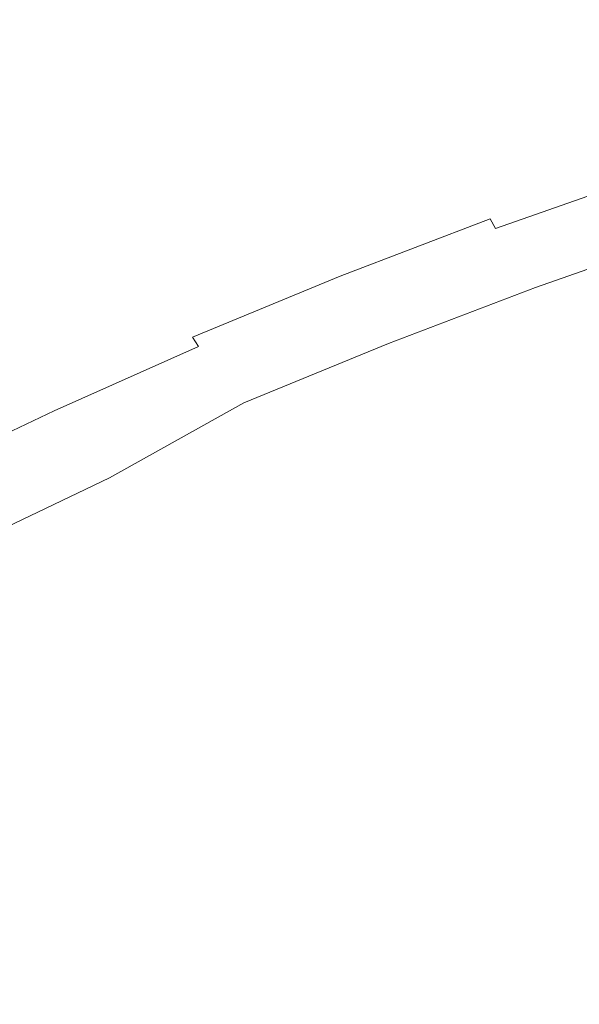
# Model space of a CAD drawing. Extents: x -252 to 252, y -445 to 0.
# Drawn here: x -108 to -86, y -138 to -99 of the extents above; entities that cross this region are included whole.
import ezdxf

# ---------------------------------------------------------------- set-up
doc = ezdxf.new("R2010")
doc.units = 0
doc.header["$LTSCALE"] = 500
doc.header["$MEASUREMENT"] = 0
doc.layers.add('CERAMIKA', color=232, linetype='Continuous')

msp = doc.modelspace()

# ---------------------------------------------------------------- linework, layer by layer
at = {"layer": 'CERAMIKA', "lineweight": 0}
for points, invisible_edges in [([(-104.492, -99.709, 12.228), (-98.502, -97.164, 12.228), (-99.549, -93.297, 12.239), (-105.605, -95.894, 12.239)], 15), ([(-105.549, -97.744, 9.695), (-111.491, -100.474, 9.695), (-112.237, -97.442, 9.905), (-106.257, -94.669, 9.905)], 15), ([(-91.478, -98.399, 12.201), (-92.406, -94.772, 12.228), (-98.502, -97.164, 12.228), (-97.511, -100.743, 12.201)], 15), ([(-105.549, -97.744, 9.695), (-99.498, -95.166, 9.695), (-98.917, -97.985, 9.48), (-104.935, -100.527, 9.48)], 15), ([(-111.547, -98.645, 12.239), (-110.376, -102.401, 12.228), (-104.492, -99.709, 12.228), (-105.605, -95.894, 12.239)], 15), ([(-98.917, -97.985, 9.48), (-92.795, -95.595, 9.48), (-92.353, -97.944, 9.29), (-98.446, -100.306, 9.29)], 15), ([(-85.875, -97.405, 9.156), (-92.044, -99.596, 9.156), (-92.353, -97.944, 9.29), (-86.165, -95.736, 9.29)], 15), ([(-85.349, -96.205, 12.201), (-91.478, -98.399, 12.201), (-90.676, -101.41, 12.148), (-84.6, -99.252, 12.148)], 15), ([(-97.511, -100.743, 12.201), (-98.502, -97.164, 12.228), (-104.492, -99.709, 12.228), (-103.445, -103.237, 12.201)], 15), ([(-85.67, -98.542, 9.06), (-91.824, -100.717, 9.06), (-92.044, -99.596, 9.156), (-85.875, -97.405, 9.156)], 15), ([(-105.549, -97.744, 9.695), (-104.935, -100.527, 9.48), (-111.491, -100.474, 9.695), (-105.549, -97.744, 9.695)], 15), ([(-104.935, -100.527, 9.48), (-98.917, -97.985, 9.48), (-98.446, -100.306, 9.29), (-104.437, -102.818, 9.29)], 15), ([(-98.446, -100.306, 9.29), (-92.353, -97.944, 9.29), (-92.044, -99.596, 9.156), (-98.446, -100.306, 9.29)], 15), ([(-90.676, -101.41, 12.148), (-91.478, -98.399, 12.201), (-97.511, -100.743, 12.201), (-96.659, -103.714, 12.148)], 15), ([(-85.67, -98.542, 9.06), (-85.508, -99.317, 8.987), (-91.824, -100.717, 9.06), (-85.67, -98.542, 9.06)], 15), ([(-85.349, -99.909, 8.911), (-91.65, -101.485, 8.987), (-91.824, -100.717, 9.06), (-85.508, -99.317, 8.987)], 15), ([(-90.676, -101.41, 12.148), (-90.074, -103.485, 12.056), (-84.039, -101.352, 12.056), (-84.6, -99.252, 12.148)], 15), ([(-104.492, -99.709, 12.228), (-110.376, -102.401, 12.228), (-109.269, -105.877, 12.201), (-103.445, -103.237, 12.201)], 15), ([(-98.446, -100.306, 9.29), (-92.044, -99.596, 9.156), (-91.824, -100.717, 9.06), (-98.118, -101.937, 9.156)], 15), ([(-85.349, -99.909, 8.911), (-91.48, -102.073, 8.911), (-91.65, -101.485, 8.987), (-85.349, -99.909, 8.911)], 15), ([(-85.159, -100.494, 8.822), (-91.276, -102.65, 8.822), (-91.48, -102.073, 8.911), (-85.349, -99.909, 8.911)], 15), ([(-104.437, -102.818, 9.29), (-110.844, -103.217, 9.48), (-111.491, -100.474, 9.695), (-104.935, -100.527, 9.48)], 15), ([(-104.437, -102.818, 9.29), (-98.446, -100.306, 9.29), (-98.118, -101.937, 9.156), (-104.437, -102.818, 9.29)], 15), ([(-84.941, -101.066, 8.709), (-91.043, -103.214, 8.709), (-91.276, -102.65, 8.822), (-85.159, -100.494, 8.822)], 15), ([(-96.659, -103.714, 12.148), (-97.511, -100.743, 12.201), (-103.445, -103.237, 12.201), (-102.54, -106.166, 12.148)], 15), ([(-97.883, -103.044, 9.06), (-98.118, -101.937, 9.156), (-91.824, -100.717, 9.06), (-97.883, -103.044, 9.06)], 15), ([(-97.883, -103.044, 9.06), (-91.824, -100.717, 9.06), (-91.65, -101.485, 8.987), (-97.698, -103.804, 8.987)], 15), ([(-90.793, -103.766, 8.56), (-91.043, -103.214, 8.709), (-84.941, -101.066, 8.709), (-84.711, -101.628, 8.56)], 15), ([(-97.698, -103.804, 8.987), (-91.65, -101.485, 8.987), (-91.48, -102.073, 8.911), (-97.518, -104.384, 8.911)], 15), ([(-96.017, -105.764, 12.056), (-90.074, -103.485, 12.056), (-90.676, -101.41, 12.148), (-96.659, -103.714, 12.148)], 15), ([(-90.537, -104.306, 8.365), (-90.793, -103.766, 8.56), (-84.711, -101.628, 8.56), (-84.471, -102.173, 8.365)], 15), ([(-90.074, -103.485, 12.056), (-89.624, -104.856, 11.925), (-83.619, -102.743, 11.925), (-84.039, -101.352, 12.056)], 15), ([(-104.437, -102.818, 9.29), (-98.118, -101.937, 9.156), (-97.883, -103.044, 9.06), (-104.088, -104.426, 9.156)], 15), ([(-91.48, -102.073, 8.911), (-91.276, -102.65, 8.822), (-97.299, -104.951, 8.822), (-97.518, -104.384, 8.911)], 15), ([(-90.537, -104.306, 8.365), (-84.471, -102.173, 8.365), (-90.287, -104.828, 8.12), (-90.537, -104.306, 8.365)], 15), ([(-90.287, -104.828, 8.12), (-84.471, -102.173, 8.365), (-84.239, -102.702, 8.12), (-90.039, -105.332, 7.826)], 15), ([(-104.437, -102.818, 9.29), (-110.318, -105.478, 9.29), (-110.844, -103.217, 9.48), (-104.437, -102.818, 9.29)], 15), ([(-104.088, -104.426, 9.156), (-109.951, -107.064, 9.156), (-110.318, -105.478, 9.29), (-104.437, -102.818, 9.29)], 15), ([(-91.276, -102.65, 8.822), (-91.043, -103.214, 8.709), (-97.048, -105.511, 8.709), (-97.299, -104.951, 8.822)], 15), ([(-84.239, -102.702, 8.12), (-84.008, -103.212, 7.826), (-90.039, -105.332, 7.826), (-84.239, -102.702, 8.12)], 15), ([(-83.619, -102.743, 11.925), (-89.624, -104.856, 11.925), (-89.273, -105.754, 11.74), (-83.293, -103.651, 11.74)], 15), ([(-103.445, -103.237, 12.201), (-109.269, -105.877, 12.201), (-108.315, -108.763, 12.148), (-102.54, -106.166, 12.148)], 15), ([(-103.84, -105.521, 9.06), (-104.088, -104.426, 9.156), (-97.883, -103.044, 9.06), (-103.84, -105.521, 9.06)], 15), ([(-103.84, -105.521, 9.06), (-97.883, -103.044, 9.06), (-97.698, -103.804, 8.987), (-103.643, -106.271, 8.987)], 15), ([(-96.783, -106.055, 8.56), (-97.048, -105.511, 8.709), (-91.043, -103.214, 8.709), (-96.783, -106.055, 8.56)], 15), ([(-90.793, -103.766, 8.56), (-96.51, -106.587, 8.365), (-96.783, -106.055, 8.56), (-91.043, -103.214, 8.709)], 15), ([(-89.801, -105.809, 7.485), (-90.039, -105.332, 7.826), (-84.008, -103.212, 7.826), (-83.786, -103.696, 7.485)], 15), ([(-95.536, -107.117, 11.925), (-89.624, -104.856, 11.925), (-90.074, -103.485, 12.056), (-96.017, -105.764, 12.056)], 15), ([(-103.643, -106.271, 8.987), (-97.698, -103.804, 8.987), (-97.518, -104.384, 8.911), (-103.453, -106.841, 8.911)], 15), ([(-101.86, -108.186, 12.056), (-96.017, -105.764, 12.056), (-96.659, -103.714, 12.148), (-102.54, -106.166, 12.148)], 15), ([(-90.537, -104.306, 8.365), (-96.51, -106.587, 8.365), (-90.793, -103.766, 8.56), (-90.537, -104.306, 8.365)], 15), ([(-89.571, -106.261, 7.101), (-89.801, -105.809, 7.485), (-83.786, -103.696, 7.485), (-83.574, -104.15, 7.101)], 15), ([(-83.293, -103.651, 11.74), (-89.273, -105.754, 11.74), (-88.975, -106.409, 11.498), (-83.015, -104.314, 11.498)], 15), ([(-97.518, -104.384, 8.911), (-97.299, -104.951, 8.822), (-103.22, -107.403, 8.822), (-103.453, -106.841, 8.911)], 15), ([(-90.537, -104.306, 8.365), (-90.287, -104.828, 8.12), (-96.239, -107.102, 8.12), (-96.51, -106.587, 8.365)], 15), ([(-89.571, -106.261, 7.101), (-83.574, -104.15, 7.101), (-89.356, -106.68, 6.678), (-89.571, -106.261, 7.101)], 15), ([(-89.356, -106.68, 6.678), (-83.574, -104.15, 7.101), (-83.371, -104.577, 6.678), (-89.152, -107.064, 6.218)], 7), ([(-88.975, -106.409, 11.498), (-88.679, -107.051, 11.192), (-82.739, -104.966, 11.189), (-83.015, -104.314, 11.498)], 15), ([(-103.84, -105.521, 9.06), (-109.688, -108.143, 9.06), (-109.951, -107.064, 9.156), (-104.088, -104.426, 9.156)], 15), ([(-83.371, -104.577, 6.678), (-83.184, -104.966, 6.218), (-89.152, -107.064, 6.218), (-83.371, -104.577, 6.678)], 15), ([(-97.299, -104.951, 8.822), (-97.048, -105.511, 8.709), (-102.955, -107.952, 8.709), (-103.22, -107.403, 8.822)], 15), ([(-90.287, -104.828, 8.12), (-90.039, -105.332, 7.826), (-95.976, -107.599, 7.826), (-96.239, -107.102, 8.12)], 15), ([(-89.273, -105.754, 11.74), (-89.624, -104.856, 11.925), (-95.536, -107.117, 11.925), (-95.162, -108.003, 11.74)], 15), ([(-88.964, -107.41, 5.722), (-89.152, -107.064, 6.218), (-83.184, -104.966, 6.218), (-83.007, -105.317, 5.725)], 13), ([(-88.679, -107.051, 11.192), (-88.388, -107.679, 10.82), (-82.469, -105.598, 10.818), (-82.739, -104.966, 11.189)], 15), ([(-103.84, -105.521, 9.06), (-103.643, -106.271, 8.987), (-109.688, -108.143, 9.06), (-103.84, -105.521, 9.06)], 15), ([(-102.672, -108.489, 8.56), (-102.955, -107.952, 8.709), (-97.048, -105.511, 8.709), (-102.672, -108.489, 8.56)], 15), ([(-96.783, -106.055, 8.56), (-102.381, -109.014, 8.365), (-102.672, -108.489, 8.56), (-97.048, -105.511, 8.709)], 15), ([(-95.721, -108.07, 7.485), (-95.976, -107.599, 7.826), (-90.039, -105.332, 7.826), (-95.721, -108.07, 7.485)], 15), ([(-89.801, -105.809, 7.485), (-95.475, -108.514, 7.101), (-95.721, -108.07, 7.485), (-90.039, -105.332, 7.826)], 15), ([(-88.795, -107.716, 5.202), (-88.964, -107.41, 5.722), (-83.007, -105.317, 5.725), (-82.85, -105.624, 5.202)], 15), ([(-101.347, -109.521, 11.925), (-95.536, -107.117, 11.925), (-96.017, -105.764, 12.056), (-101.86, -108.186, 12.056)], 15), ([(-89.571, -106.261, 7.101), (-95.475, -108.514, 7.101), (-89.801, -105.809, 7.485), (-89.571, -106.261, 7.101)], 15), ([(-88.975, -106.409, 11.498), (-89.273, -105.754, 11.74), (-95.162, -108.003, 11.74), (-94.843, -108.65, 11.5)], 15), ([(-82.709, -105.887, 4.655), (-88.643, -107.975, 4.655), (-88.795, -107.716, 5.202), (-82.85, -105.624, 5.202)], 15), ([(-82.476, -106.188, 3.47), (-88.393, -108.271, 3.47), (-88.643, -107.975, 4.655), (-82.709, -105.887, 4.655)], 15), ([(-82.469, -105.598, 10.818), (-88.388, -107.679, 10.82), (-88.105, -108.276, 10.39), (-82.206, -106.206, 10.39)], 15), ([(-103.453, -106.841, 8.911), (-109.481, -108.881, 8.987), (-109.688, -108.143, 9.06), (-103.643, -106.271, 8.987)], 15), ([(-108.315, -108.763, 12.148), (-107.595, -110.753, 12.056), (-101.86, -108.186, 12.056), (-102.54, -106.166, 12.148)], 15), ([(-96.51, -106.587, 8.365), (-102.381, -109.014, 8.365), (-96.783, -106.055, 8.56), (-96.51, -106.587, 8.365)], 15), ([(-89.571, -106.261, 7.101), (-89.356, -106.68, 6.678), (-95.245, -108.929, 6.678), (-95.475, -108.514, 7.101)], 13), ([(-87.928, -108.685, 1.03), (-88.393, -108.271, 3.47), (-82.476, -106.188, 3.47), (-82.041, -106.612, 1.03)], 15), ([(-82.206, -106.206, 10.39), (-88.105, -108.276, 10.39), (-87.834, -108.843, 9.907), (-81.953, -106.778, 9.905)], 15), ([(-96.51, -106.587, 8.365), (-96.239, -107.102, 8.12), (-102.093, -109.521, 8.12), (-102.381, -109.014, 8.365)], 15), ([(-89.356, -106.68, 6.678), (-89.152, -107.064, 6.218), (-95.025, -109.307, 6.216), (-95.245, -108.929, 6.678)], 15), ([(-94.525, -109.282, 11.192), (-88.679, -107.051, 11.192), (-88.975, -106.409, 11.498), (-94.843, -108.65, 11.5)], 15), ([(-87.126, -109.297, -3.279), (-87.928, -108.685, 1.03), (-82.041, -106.612, 1.03), (-81.298, -107.245, -3.279)], 15), ([(-103.453, -106.841, 8.911), (-109.281, -109.443, 8.911), (-109.481, -108.881, 8.987), (-103.453, -106.841, 8.911)], 15), ([(-103.22, -107.403, 8.822), (-109.034, -109.998, 8.822), (-109.281, -109.443, 8.911), (-103.453, -106.841, 8.911)], 15), ([(-96.239, -107.102, 8.12), (-95.976, -107.599, 7.826), (-101.812, -110.01, 7.826), (-102.093, -109.521, 8.12)], 15), ([(-94.826, -109.649, 5.722), (-95.025, -109.307, 6.216), (-89.152, -107.064, 6.218), (-94.826, -109.649, 5.722)], 15), ([(-88.964, -107.41, 5.722), (-94.644, -109.95, 5.202), (-94.826, -109.649, 5.722), (-89.152, -107.064, 6.218)], 15), ([(-94.214, -109.9, 10.82), (-88.388, -107.679, 10.82), (-88.679, -107.051, 11.192), (-94.525, -109.282, 11.192)], 15), ([(-87.834, -108.843, 9.907), (-87.576, -109.37, 9.371), (-81.715, -107.312, 9.369), (-81.953, -106.778, 9.905)], 13), ([(-102.955, -107.952, 8.709), (-108.753, -110.537, 8.709), (-109.034, -109.998, 8.822), (-103.22, -107.403, 8.822)], 15), ([(-95.162, -108.003, 11.74), (-95.536, -107.117, 11.925), (-101.347, -109.521, 11.925), (-100.95, -110.394, 11.743)], 15), ([(-88.795, -107.716, 5.202), (-94.644, -109.95, 5.202), (-88.964, -107.41, 5.722), (-88.795, -107.716, 5.202)], 15), ([(-87.576, -109.37, 9.371), (-87.339, -109.852, 8.795), (-81.493, -107.802, 8.79), (-81.715, -107.312, 9.369)], 15), ([(-80.132, -108.166, -10.068), (-85.877, -110.191, -10.071), (-87.126, -109.297, -3.279), (-81.298, -107.245, -3.279)], 15), ([(-101.541, -110.474, 7.485), (-101.812, -110.01, 7.826), (-95.976, -107.599, 7.826), (-101.541, -110.474, 7.485)], 15), ([(-95.721, -108.07, 7.485), (-101.281, -110.914, 7.101), (-101.541, -110.474, 7.485), (-95.976, -107.599, 7.826)], 15), ([(-88.795, -107.716, 5.202), (-88.643, -107.975, 4.655), (-94.482, -110.206, 4.655), (-94.644, -109.95, 5.202)], 15), ([(-88.105, -108.276, 10.39), (-88.388, -107.679, 10.82), (-94.214, -109.9, 10.82), (-93.913, -110.489, 10.393)], 15), ([(-81.493, -107.802, 8.79), (-87.339, -109.852, 8.795), (-87.119, -110.289, 8.178), (-81.288, -108.241, 8.173)], 15), ([(-108.452, -111.067, 8.56), (-108.753, -110.537, 8.709), (-102.955, -107.952, 8.709), (-102.672, -108.489, 8.56)], 15), ([(-107.595, -110.753, 12.056), (-107.056, -112.065, 11.925), (-101.347, -109.521, 11.925), (-101.86, -108.186, 12.056)], 15), ([(-95.475, -108.514, 7.101), (-101.281, -110.914, 7.101), (-95.721, -108.07, 7.485), (-95.475, -108.514, 7.101)], 15), ([(-94.843, -108.65, 11.5), (-95.162, -108.003, 11.74), (-100.95, -110.394, 11.743), (-100.611, -111.031, 11.5)], 15), ([(-88.643, -107.975, 4.655), (-88.393, -108.271, 3.47), (-94.214, -110.497, 3.47), (-94.482, -110.206, 4.655)], 15), ([(-94.214, -110.497, 3.47), (-88.393, -108.271, 3.47), (-87.928, -108.685, 1.03), (-93.718, -110.898, 1.03)], 15), ([(-81.288, -108.241, 8.173), (-87.119, -110.289, 8.178), (-86.919, -110.67, 7.53), (-81.103, -108.627, 7.525)], 15), ([(-78.481, -109.448, -19.035), (-84.107, -111.431, -19.035), (-85.877, -110.191, -10.071), (-80.132, -108.166, -10.068)], 15), ([(-108.143, -111.581, 8.365), (-108.452, -111.067, 8.56), (-102.672, -108.489, 8.56), (-102.381, -109.014, 8.365)], 15), ([(-95.475, -108.514, 7.101), (-95.245, -108.929, 6.678), (-101.033, -111.32, 6.678), (-101.281, -110.914, 7.101)], 15), ([(-100.272, -111.656, 11.192), (-94.525, -109.282, 11.192), (-94.843, -108.65, 11.5), (-100.611, -111.031, 11.5)], 15), ([(-87.834, -108.843, 9.907), (-88.105, -108.276, 10.39), (-93.913, -110.489, 10.393), (-93.622, -111.049, 9.91)], 15), ([(-86.919, -110.67, 7.53), (-86.744, -110.994, 6.86), (-80.941, -108.956, 6.855), (-81.103, -108.627, 7.525)], 15), ([(-113.977, -111.503, 12.148), (-113.218, -113.458, 12.056), (-107.595, -110.753, 12.056), (-108.315, -108.763, 12.148)], 15), ([(-108.143, -111.581, 8.365), (-102.381, -109.014, 8.365), (-107.84, -112.08, 8.12), (-108.143, -111.581, 8.365)], 15), ([(-107.84, -112.08, 8.12), (-102.381, -109.014, 8.365), (-102.093, -109.521, 8.12), (-107.542, -112.562, 7.826)], 15), ([(-95.245, -108.929, 6.678), (-95.025, -109.307, 6.216), (-100.801, -111.694, 6.216), (-101.033, -111.32, 6.678)], 3), ([(-93.718, -110.898, 1.03), (-87.928, -108.685, 1.03), (-87.126, -109.297, -3.279), (-92.866, -111.491, -3.282)], 15), ([(-93.346, -111.571, 9.374), (-87.576, -109.37, 9.371), (-87.834, -108.843, 9.907), (-93.622, -111.049, 9.91)], 14), ([(-86.744, -110.994, 6.86), (-86.542, -111.298, 5.912), (-80.752, -109.262, 5.907), (-80.941, -108.956, 6.855)], 15), ([(-100.586, -112.03, 5.722), (-100.801, -111.694, 6.216), (-95.025, -109.307, 6.216), (-100.586, -112.03, 5.722)], 15), ([(-94.826, -109.649, 5.722), (-100.393, -112.326, 5.202), (-100.586, -112.03, 5.722), (-95.025, -109.307, 6.216)], 15), ([(-99.941, -112.264, 10.823), (-94.214, -109.9, 10.82), (-94.525, -109.282, 11.192), (-100.272, -111.656, 11.192)], 15), ([(-93.091, -112.048, 8.797), (-87.339, -109.852, 8.795), (-87.576, -109.37, 9.371), (-93.346, -111.571, 9.374)], 15), ([(-87.126, -109.297, -3.279), (-85.877, -110.191, -10.071), (-91.533, -112.354, -10.071), (-92.866, -111.491, -3.282)], 15), ([(-80.752, -109.262, 5.907), (-86.542, -111.298, 5.912), (-86.256, -111.619, 4.433), (-80.486, -109.589, 4.428)], 15), ([(-102.093, -109.521, 8.12), (-101.812, -110.01, 7.826), (-107.542, -112.562, 7.826), (-102.093, -109.521, 8.12)], 15), ([(-101.347, -109.521, 11.925), (-107.056, -112.065, 11.925), (-106.634, -112.926, 11.743), (-100.95, -110.394, 11.743)], 15), ([(-94.644, -109.95, 5.202), (-100.393, -112.326, 5.202), (-94.826, -109.649, 5.722), (-94.644, -109.95, 5.202)], 15), ([(-80.486, -109.589, 4.428), (-86.256, -111.619, 4.433), (-85.842, -111.99, 2.172), (-80.099, -109.97, 2.165)], 15), ([(-107.253, -113.019, 7.485), (-107.542, -112.562, 7.826), (-101.812, -110.01, 7.826), (-101.541, -110.474, 7.485)], 15), ([(-94.644, -109.95, 5.202), (-94.482, -110.206, 4.655), (-100.219, -112.58, 4.655), (-100.393, -112.326, 5.202)], 15), ([(-94.482, -110.206, 4.655), (-94.214, -110.497, 3.47), (-99.936, -112.863, 3.47), (-100.219, -112.58, 4.655)], 15), ([(-93.913, -110.489, 10.393), (-94.214, -109.9, 10.82), (-99.941, -112.264, 10.823), (-99.62, -112.846, 10.395)], 15), ([(-87.119, -110.289, 8.178), (-87.339, -109.852, 8.795), (-93.091, -112.048, 8.797), (-92.856, -112.477, 8.18)], 15), ([(-85.877, -110.191, -10.071), (-84.107, -111.431, -19.035), (-89.647, -113.551, -19.037), (-91.533, -112.354, -10.071)], 15), ([(-106.978, -113.451, 7.101), (-107.253, -113.019, 7.485), (-101.541, -110.474, 7.485), (-101.281, -110.914, 7.101)], 15), ([(-100.95, -110.394, 11.743), (-106.634, -112.926, 11.743), (-106.272, -113.551, 11.5), (-100.611, -111.031, 11.5)], 15), ([(-99.936, -112.863, 3.47), (-94.214, -110.497, 3.47), (-93.718, -110.898, 1.03), (-99.41, -113.252, 1.027)], 15), ([(-93.622, -111.049, 9.91), (-93.913, -110.489, 10.393), (-99.62, -112.846, 10.395), (-99.311, -113.398, 9.912)], 15), ([(-86.919, -110.67, 7.53), (-87.119, -110.289, 8.178), (-92.856, -112.477, 8.18), (-92.643, -112.853, 7.535)], 15), ([(-113.218, -113.458, 12.056), (-112.649, -114.751, 11.925), (-107.056, -112.065, 11.925), (-107.595, -110.753, 12.056)], 15), ([(-106.978, -113.451, 7.101), (-101.281, -110.914, 7.101), (-106.715, -113.852, 6.678), (-106.978, -113.451, 7.101)], 15), ([(-106.715, -113.852, 6.678), (-101.281, -110.914, 7.101), (-101.033, -111.32, 6.678), (-106.47, -114.221, 6.216)], 15), ([(-99.41, -113.252, 1.027), (-93.718, -110.898, 1.03), (-92.866, -111.491, -3.282), (-98.505, -113.825, -3.282)], 15), ([(-92.456, -113.175, 6.865), (-86.744, -110.994, 6.86), (-86.919, -110.67, 7.53), (-92.643, -112.853, 7.535)], 15), ([(-101.033, -111.32, 6.678), (-100.801, -111.694, 6.216), (-106.47, -114.221, 6.216), (-101.033, -111.32, 6.678)], 15), ([(-100.611, -111.031, 11.5), (-106.272, -113.551, 11.5), (-105.916, -114.168, 11.194), (-100.611, -111.031, 11.5)], 15), ([(-100.611, -111.031, 11.5), (-105.916, -114.168, 11.194), (-105.562, -114.766, 10.825), (-100.272, -111.656, 11.192)], 15), ([(-99.018, -113.91, 9.379), (-93.346, -111.571, 9.374), (-93.622, -111.049, 9.91), (-99.311, -113.398, 9.912)], 15), ([(-92.236, -113.473, 5.917), (-86.542, -111.298, 5.912), (-86.744, -110.994, 6.86), (-92.456, -113.175, 6.865)], 15), ([(-86.256, -111.619, 4.433), (-86.542, -111.298, 5.912), (-92.236, -113.473, 5.917), (-91.935, -113.787, 4.438)], 15), ([(-106.242, -114.552, 5.722), (-106.47, -114.221, 6.216), (-100.801, -111.694, 6.216), (-100.586, -112.03, 5.722)], 13), ([(-99.941, -112.264, 10.823), (-100.272, -111.656, 11.192), (-105.562, -114.766, 10.825), (-99.941, -112.264, 10.823)], 15), ([(-98.745, -114.379, 8.8), (-93.091, -112.048, 8.797), (-93.346, -111.571, 9.374), (-99.018, -113.91, 9.379)], 11), ([(-92.866, -111.491, -3.282), (-91.533, -112.354, -10.071), (-97.091, -114.653, -10.073), (-98.505, -113.825, -3.282)], 15), ([(-85.842, -111.99, 2.172), (-86.256, -111.619, 4.433), (-91.935, -113.787, 4.438), (-91.49, -114.148, 2.177)], 15), ([(-89.647, -113.551, -19.037), (-84.107, -111.431, -19.035), (-81.748, -113.089, -29.867), (-87.131, -115.15, -29.869)], 15), ([(-107.84, -112.08, 8.12), (-107.542, -112.562, 7.826), (-113.092, -115.21, 7.826), (-107.84, -112.08, 8.12)], 15), ([(-107.056, -112.065, 11.925), (-112.649, -114.751, 11.925), (-112.204, -115.596, 11.743), (-106.634, -112.926, 11.743)], 15), ([(-106.035, -114.843, 5.202), (-106.242, -114.552, 5.722), (-100.586, -112.03, 5.722), (-100.393, -112.326, 5.202)], 15), ([(-92.856, -112.477, 8.18), (-93.091, -112.048, 8.797), (-98.745, -114.379, 8.8), (-98.495, -114.803, 8.185)], 15), ([(-90.851, -114.598, -1.122), (-85.242, -112.454, -1.127), (-85.842, -111.99, 2.172), (-91.49, -114.148, 2.177)], 15), ([(-100.219, -112.58, 4.655), (-105.853, -115.092, 4.655), (-106.035, -114.843, 5.202), (-100.393, -112.326, 5.202)], 15), ([(-99.941, -112.264, 10.823), (-105.562, -114.766, 10.825), (-105.22, -115.34, 10.395), (-99.62, -112.846, 10.395)], 15), ([(-92.643, -112.853, 7.535), (-92.856, -112.477, 8.18), (-98.495, -114.803, 8.185), (-98.267, -115.175, 7.538)], 15), ([(-91.533, -112.354, -10.071), (-89.647, -113.551, -19.037), (-95.089, -115.802, -19.04), (-97.091, -114.653, -10.073)], 15), ([(-90.037, -115.127, -5.305), (-84.476, -113.004, -5.31), (-85.242, -112.454, -1.127), (-90.851, -114.598, -1.122)], 15), ([(-112.788, -115.662, 7.485), (-113.092, -115.21, 7.826), (-107.542, -112.562, 7.826), (-107.253, -113.019, 7.485)], 15), ([(-99.936, -112.863, 3.47), (-105.552, -115.368, 3.47), (-105.853, -115.092, 4.655), (-100.219, -112.58, 4.655)], 15), ([(-104.995, -115.747, 1.027), (-105.552, -115.368, 3.47), (-99.936, -112.863, 3.47), (-99.41, -113.252, 1.027)], 15), ([(-99.62, -112.846, 10.395), (-105.22, -115.34, 10.395), (-104.894, -115.882, 9.915), (-99.311, -113.398, 9.912)], 15), ([(-98.067, -115.491, 6.87), (-92.456, -113.175, 6.865), (-92.643, -112.853, 7.535), (-98.267, -115.175, 7.538)], 15), ([(-112.495, -116.086, 7.101), (-112.788, -115.662, 7.485), (-107.253, -113.019, 7.485), (-106.978, -113.451, 7.101)], 15), ([(-106.634, -112.926, 11.743), (-112.204, -115.596, 11.743), (-111.823, -116.211, 11.5), (-106.272, -113.551, 11.5)], 15), ([(-104.04, -116.294, -3.282), (-104.995, -115.747, 1.027), (-99.41, -113.252, 1.027), (-98.505, -113.825, -3.282)], 15), ([(-97.837, -115.785, 5.922), (-92.236, -113.473, 5.917), (-92.456, -113.175, 6.865), (-98.067, -115.491, 6.87)], 15), ([(-83.569, -113.634, -10.22), (-84.476, -113.004, -5.31), (-90.037, -115.127, -5.305), (-89.068, -115.734, -10.215)], 15), ([(-87.131, -115.15, -29.869), (-81.748, -113.089, -29.867), (-78.734, -115.232, -42.259), (-83.917, -117.217, -42.262)], 15), ([(-112.495, -116.086, 7.101), (-106.978, -113.451, 7.101), (-112.219, -116.48, 6.678), (-112.495, -116.086, 7.101)], 15), ([(-112.219, -116.48, 6.678), (-106.978, -113.451, 7.101), (-106.715, -113.852, 6.678), (-111.959, -116.841, 6.216)], 15), ([(-106.272, -113.551, 11.5), (-111.823, -116.211, 11.5), (-111.446, -116.816, 11.194), (-106.272, -113.551, 11.5)], 15), ([(-106.272, -113.551, 11.5), (-111.446, -116.816, 11.194), (-111.074, -117.406, 10.825), (-105.916, -114.168, 11.194)], 15), ([(-99.311, -113.398, 9.912), (-104.894, -115.882, 9.915), (-104.583, -116.387, 9.381), (-99.311, -113.398, 9.912)], 15), ([(-99.311, -113.398, 9.912), (-104.583, -116.387, 9.381), (-104.295, -116.849, 8.805), (-99.018, -113.91, 9.379)], 15), ([(-91.935, -113.787, 4.438), (-92.236, -113.473, 5.917), (-97.837, -115.785, 5.922), (-97.513, -116.091, 4.446)], 15), ([(-95.089, -115.802, -19.04), (-89.647, -113.551, -19.037), (-87.131, -115.15, -29.869), (-92.421, -117.338, -29.874)], 15), ([(-82.539, -114.342, -15.707), (-83.569, -113.634, -10.22), (-89.068, -115.734, -10.215), (-87.971, -116.417, -15.699)], 15), ([(-106.715, -113.852, 6.678), (-106.47, -114.221, 6.216), (-111.959, -116.841, 6.216), (-106.715, -113.852, 6.678)], 15), ([(-98.745, -114.379, 8.8), (-99.018, -113.91, 9.379), (-104.295, -116.849, 8.805), (-98.745, -114.379, 8.8)], 13), ([(-97.091, -114.653, -10.073), (-102.545, -117.087, -10.073), (-104.04, -116.294, -3.282), (-98.505, -113.825, -3.282)], 15), ([(-91.49, -114.148, 2.177), (-91.935, -113.787, 4.438), (-97.513, -116.091, 4.446), (-97.043, -116.442, 2.183)], 15), ([(-111.719, -117.167, 5.722), (-111.959, -116.841, 6.216), (-106.47, -114.221, 6.216), (-106.242, -114.552, 5.722)], 13), ([(-105.562, -114.766, 10.825), (-105.916, -114.168, 11.194), (-111.074, -117.406, 10.825), (-105.562, -114.766, 10.825)], 15), ([(-98.745, -114.379, 8.8), (-104.295, -116.849, 8.805), (-104.027, -117.265, 8.19), (-98.495, -114.803, 8.185)], 15), ([(-96.363, -116.876, -1.115), (-90.851, -114.598, -1.122), (-91.49, -114.148, 2.177), (-97.043, -116.442, 2.183)], 15), ([(-86.76, -117.17, -21.609), (-81.404, -115.122, -21.614), (-82.539, -114.342, -15.707), (-87.971, -116.417, -15.699)], 15), ([(-111.501, -117.453, 5.202), (-111.719, -117.167, 5.722), (-106.242, -114.552, 5.722), (-106.035, -114.843, 5.202)], 15), ([(-105.853, -115.092, 4.655), (-111.307, -117.697, 4.655), (-111.501, -117.453, 5.202), (-106.035, -114.843, 5.202)], 15), ([(-105.562, -114.766, 10.825), (-111.074, -117.406, 10.825), (-110.712, -117.968, 10.398), (-105.22, -115.34, 10.395)], 15), ([(-98.495, -114.803, 8.185), (-104.027, -117.265, 8.19), (-103.787, -117.632, 7.546), (-98.267, -115.175, 7.538)], 15), ([(-95.089, -115.802, -19.04), (-100.429, -118.186, -19.042), (-102.545, -117.087, -10.073), (-97.091, -114.653, -10.073)], 15), ([(-95.501, -117.386, -5.297), (-90.037, -115.127, -5.305), (-90.851, -114.598, -1.122), (-96.363, -116.876, -1.115)], 15), ([(-105.552, -115.368, 3.47), (-110.991, -117.968, 3.47), (-111.307, -117.697, 4.655), (-105.853, -115.092, 4.655)], 15), ([(-103.787, -117.632, 7.546), (-103.574, -117.943, 6.876), (-98.067, -115.491, 6.87), (-98.267, -115.175, 7.538)], 15), ([(-89.068, -115.734, -10.215), (-90.037, -115.127, -5.305), (-95.501, -117.386, -5.297), (-94.472, -117.968, -10.207)], 15), ([(-92.421, -117.338, -29.874), (-87.131, -115.15, -29.869), (-83.917, -117.217, -42.262), (-89.01, -119.325, -42.267)], 15), ([(-85.437, -117.998, -27.773), (-80.165, -115.983, -27.778), (-81.404, -115.122, -21.614), (-86.76, -117.17, -21.609)], 15), ([(-110.404, -118.332, 1.03), (-110.991, -117.968, 3.47), (-105.552, -115.368, 3.47), (-104.995, -115.747, 1.027)], 15), ([(-105.22, -115.34, 10.395), (-110.712, -117.968, 10.398), (-110.366, -118.502, 9.917), (-104.894, -115.882, 9.915)], 15), ([(-103.574, -117.943, 6.876), (-103.329, -118.231, 5.93), (-97.837, -115.785, 5.922), (-98.067, -115.491, 6.87)], 15), ([(-109.398, -118.856, -3.282), (-110.404, -118.332, 1.03), (-104.995, -115.747, 1.027), (-104.04, -116.294, -3.282)], 15), ([(-104.894, -115.882, 9.915), (-110.366, -118.502, 9.917), (-110.04, -118.997, 9.384), (-104.894, -115.882, 9.915)], 15), ([(-104.894, -115.882, 9.915), (-110.04, -118.997, 9.384), (-109.734, -119.453, 8.807), (-104.583, -116.387, 9.381)], 15), ([(-97.837, -115.785, 5.922), (-103.329, -118.231, 5.93), (-102.988, -118.532, 4.453), (-97.513, -116.091, 4.446)], 15), ([(-97.612, -119.657, -29.877), (-100.429, -118.186, -19.042), (-95.089, -115.802, -19.04), (-92.421, -117.338, -29.874)], 15), ([(-87.971, -116.417, -15.699), (-89.068, -115.734, -10.215), (-94.472, -117.968, -10.207), (-93.306, -118.623, -15.694)], 15), ([(-104.295, -116.849, 8.805), (-104.583, -116.387, 9.381), (-109.734, -119.453, 8.807), (-104.295, -116.849, 8.805)], 15), ([(-102.545, -117.087, -10.073), (-107.827, -119.614, -10.076), (-109.398, -118.856, -3.282), (-104.04, -116.294, -3.282)], 15), ([(-97.513, -116.091, 4.446), (-102.988, -118.532, 4.453), (-102.49, -118.874, 2.193), (-97.043, -116.442, 2.183)], 15), ([(-102.49, -118.874, 2.193), (-101.772, -119.288, -1.107), (-96.363, -116.876, -1.115), (-97.043, -116.442, 2.183)], 15), ([(-92.024, -119.346, -21.601), (-86.76, -117.17, -21.609), (-87.971, -116.417, -15.699), (-93.306, -118.623, -15.694)], 15), ([(-104.295, -116.849, 8.805), (-109.734, -119.453, 8.807), (-109.451, -119.863, 8.195), (-104.027, -117.265, 8.19)], 14), ([(-100.429, -118.186, -19.042), (-105.602, -120.661, -19.045), (-107.827, -119.614, -10.076), (-102.545, -117.087, -10.073)], 15), ([(-101.772, -119.288, -1.107), (-100.859, -119.775, -5.289), (-95.501, -117.386, -5.297), (-96.363, -116.876, -1.115)], 15), ([(-104.027, -117.265, 8.19), (-109.451, -119.863, 8.195), (-109.195, -120.224, 7.551), (-103.787, -117.632, 7.546)], 15), ([(-95.501, -117.386, -5.297), (-100.859, -119.775, -5.289), (-99.774, -120.334, -10.202), (-94.472, -117.968, -10.207)], 15), ([(-94.011, -121.559, -42.269), (-97.612, -119.657, -29.877), (-92.421, -117.338, -29.874), (-89.01, -119.325, -42.267)], 15), ([(-90.621, -120.141, -27.768), (-85.437, -117.998, -27.773), (-86.76, -117.17, -21.609), (-92.024, -119.346, -21.601)], 15), ([(-83.917, -117.217, -42.262), (-79.927, -119.82, -55.903), (-84.78, -121.827, -55.908), (-89.01, -119.325, -42.267)], 15), ([(-109.195, -120.224, 7.551), (-108.97, -120.53, 6.883), (-103.574, -117.943, 6.876), (-103.787, -117.632, 7.546)], 15), ([(-108.97, -120.53, 6.883), (-108.712, -120.811, 5.937), (-103.329, -118.231, 5.93), (-103.574, -117.943, 6.876)], 15), ([(-103.329, -118.231, 5.93), (-108.712, -120.811, 5.937), (-108.353, -121.105, 4.461), (-102.988, -118.532, 4.453)], 15), ([(-102.639, -122.061, -29.879), (-105.602, -120.661, -19.045), (-100.429, -118.186, -19.042), (-97.612, -119.657, -29.877)], 15), ([(-94.472, -117.968, -10.207), (-99.774, -120.334, -10.202), (-98.543, -120.959, -15.689), (-93.306, -118.623, -15.694)], 15), ([(-84.001, -118.904, -34.031), (-85.437, -117.998, -27.773), (-90.621, -120.141, -27.768), (-89.098, -121.009, -34.029)], 15), ([(-102.988, -118.532, 4.453), (-108.353, -121.105, 4.461), (-107.827, -121.431, 2.198), (-102.49, -118.874, 2.193)], 15), ([(-98.543, -120.959, -15.689), (-97.187, -121.649, -21.596), (-92.024, -119.346, -21.601), (-93.306, -118.623, -15.694)], 15), ([(-107.827, -121.431, 2.198), (-107.071, -121.83, -1.1), (-101.772, -119.288, -1.107), (-102.49, -118.874, 2.193)], 15), ([(-82.451, -119.893, -40.226), (-84.001, -118.904, -34.031), (-89.098, -121.009, -34.029), (-87.452, -121.96, -40.221)], 15), ([(-107.071, -121.83, -1.1), (-106.111, -122.294, -5.282), (-100.859, -119.775, -5.289), (-101.772, -119.288, -1.107)], 15), ([(-97.187, -121.649, -21.596), (-95.706, -122.407, -27.763), (-90.621, -120.141, -27.768), (-92.024, -119.346, -21.601)], 15), ([(-89.01, -119.325, -42.267), (-89.541, -123.956, -55.913), (-94.15, -126.161, -55.918), (-94.011, -121.559, -42.269)], 15), ([(-89.01, -119.325, -42.267), (-84.78, -121.827, -55.908), (-89.541, -123.956, -55.913), (-89.01, -119.325, -42.267)], 15), ([(-107.827, -119.614, -10.076), (-105.602, -120.661, -19.045), (-110.541, -123.183, -19.047), (-112.867, -122.186, -10.076)], 15), ([(-100.859, -119.775, -5.289), (-106.111, -122.294, -5.282), (-104.97, -122.826, -10.195), (-99.774, -120.334, -10.202)], 15), ([(-98.851, -123.873, -42.274), (-102.639, -122.061, -29.879), (-97.612, -119.657, -29.877), (-94.011, -121.559, -42.269)], 15), ([(-90.621, -120.141, -27.768), (-95.706, -122.407, -27.763), (-94.097, -123.24, -34.024), (-89.098, -121.009, -34.029)], 15), ([(-85.68, -122.992, -46.184), (-80.782, -120.967, -46.189), (-82.451, -119.893, -40.226), (-87.452, -121.96, -40.221)], 15), ([(-99.774, -120.334, -10.202), (-104.97, -122.826, -10.195), (-103.673, -123.418, -15.682), (-98.543, -120.959, -15.689)], 15), ([(-110.541, -123.183, -19.047), (-105.602, -120.661, -19.045), (-102.639, -122.061, -29.879), (-107.438, -124.51, -29.885)], 15), ([(-103.673, -123.418, -15.682), (-102.247, -124.076, -21.591), (-97.187, -121.649, -21.596), (-98.543, -120.959, -15.689)], 15), ([(-89.098, -121.009, -34.029), (-94.097, -123.24, -34.024), (-92.358, -124.149, -40.216), (-87.452, -121.96, -40.221)], 15), ([(-112.257, -124.5, -1.092), (-107.071, -121.83, -1.1), (-107.827, -121.431, 2.198), (-113.049, -124.121, 2.208)], 15), ([(-102.247, -124.076, -21.591), (-100.687, -124.799, -27.755), (-95.706, -122.407, -27.763), (-97.187, -121.649, -21.596)], 15), ([(-98.851, -123.873, -42.274), (-94.011, -121.559, -42.269), (-94.15, -126.161, -55.918), (-98.851, -123.873, -42.274)], 15), ([(-111.249, -124.942, -5.274), (-106.111, -122.294, -5.282), (-107.071, -121.83, -1.1), (-112.257, -124.5, -1.092)], 15), ([(-107.438, -124.51, -29.885), (-102.639, -122.061, -29.879), (-98.851, -123.873, -42.274), (-103.473, -126.234, -42.279)], 15), ([(-92.358, -124.149, -40.216), (-90.489, -125.135, -46.178), (-85.68, -122.992, -46.184), (-87.452, -121.96, -40.221)], 15), ([(-84.78, -121.827, -55.908), (-84.327, -126.841, -69.947), (-88.674, -128.922, -69.952), (-89.541, -123.956, -55.913)], 15), ([(-104.97, -122.826, -10.195), (-106.111, -122.294, -5.282), (-111.249, -124.942, -5.274), (-110.053, -125.444, -10.187)], 15), ([(-95.706, -122.407, -27.763), (-100.687, -124.799, -27.755), (-98.995, -125.589, -34.016), (-94.097, -123.24, -34.024)], 15), ([(-103.673, -123.418, -15.682), (-104.97, -122.826, -10.195), (-110.053, -125.444, -10.187), (-108.692, -126.003, -15.674)], 15), ([(-115.175, -125.705, -19.047), (-110.541, -123.183, -19.047), (-107.438, -124.51, -29.885), (-111.941, -126.962, -29.887)], 15), ([(-94.097, -123.24, -34.024), (-98.995, -125.589, -34.016), (-97.167, -126.452, -40.211), (-92.358, -124.149, -40.216)], 15), ([(-90.489, -125.135, -46.178), (-88.446, -126.224, -52.171), (-83.745, -124.131, -52.176), (-85.68, -122.992, -46.184)], 15), ([(-107.198, -126.626, -21.583), (-102.247, -124.076, -21.591), (-103.673, -123.418, -15.682), (-108.692, -126.003, -15.674)], 15), ([(-105.562, -127.308, -27.748), (-100.687, -124.799, -27.755), (-102.247, -124.076, -21.591), (-107.198, -126.626, -21.583)], 15), ([(-98.851, -123.873, -42.274), (-94.15, -126.161, -55.918), (-98.553, -128.41, -55.924), (-103.473, -126.234, -42.279)], 15), ([(-94.15, -126.161, -55.918), (-89.541, -123.956, -55.913), (-88.674, -128.922, -69.952), (-94.15, -126.161, -55.918)], 15), ([(-111.941, -126.962, -29.887), (-107.438, -124.51, -29.885), (-103.473, -126.234, -42.279), (-107.81, -128.596, -42.282)], 15), ([(-97.167, -126.452, -40.211), (-95.2, -127.396, -46.173), (-90.489, -125.135, -46.178), (-92.358, -124.149, -40.216)], 15), ([(-83.745, -124.131, -52.176), (-88.446, -126.224, -52.171), (-86.186, -127.436, -58.46), (-81.606, -125.393, -58.465)], 15), ([(-98.995, -125.589, -34.016), (-100.687, -124.799, -27.755), (-105.562, -127.308, -27.748), (-103.787, -128.056, -34.011)], 15), ([(-95.2, -127.396, -46.173), (-93.051, -128.432, -52.166), (-88.446, -126.224, -52.171), (-90.489, -125.135, -46.178)], 15), ([(-97.167, -126.452, -40.211), (-98.995, -125.589, -34.016), (-103.787, -128.056, -34.011), (-101.87, -128.874, -40.204)], 15), ([(-81.606, -125.393, -58.465), (-86.186, -127.436, -58.46), (-83.667, -128.786, -65.304), (-79.219, -126.806, -65.309)], 15), ([(-112.032, -129.293, -21.576), (-107.198, -126.626, -21.583), (-108.692, -126.003, -15.674), (-113.595, -128.709, -15.666)], 15), ([(-103.473, -126.234, -42.279), (-98.553, -128.41, -55.924), (-102.682, -130.658, -55.929), (-107.81, -128.596, -42.282)], 15), ([(-94.15, -126.161, -55.918), (-88.674, -128.922, -69.952), (-92.82, -131.04, -69.957), (-98.553, -128.41, -55.924)], 15), ([(-88.446, -126.224, -52.171), (-93.051, -128.432, -52.166), (-90.671, -129.587, -58.455), (-86.186, -127.436, -58.46)], 15), ([(-110.323, -129.933, -27.743), (-105.562, -127.308, -27.748), (-107.198, -126.626, -21.583), (-112.032, -129.293, -21.576)], 15), ([(-99.807, -129.768, -46.166), (-95.2, -127.396, -46.173), (-97.167, -126.452, -40.211), (-101.87, -128.874, -40.204)], 15), ([(-111.802, -130.919, -42.287), (-116.088, -129.376, -29.89), (-111.941, -126.962, -29.887), (-107.81, -128.596, -42.282)], 15), ([(-82.547, -132.152, -83.512), (-88.674, -128.922, -69.952), (-84.327, -126.841, -69.947), (-78.496, -130.209, -83.507)], 15), ([(-103.787, -128.056, -34.011), (-105.562, -127.308, -27.748), (-110.323, -129.933, -27.743), (-108.47, -130.638, -34.004)], 15), ([(-97.554, -130.751, -52.161), (-93.051, -128.432, -52.166), (-95.2, -127.396, -46.173), (-99.807, -129.768, -46.166)], 15), ([(-86.186, -127.436, -58.46), (-90.671, -129.587, -58.455), (-88.021, -130.874, -65.299), (-83.667, -128.786, -65.304)], 15), ([(-101.87, -128.874, -40.204), (-103.787, -128.056, -34.011), (-108.47, -130.638, -34.004), (-106.465, -131.409, -40.198)], 15), ([(-107.81, -128.596, -42.282), (-106.485, -132.874, -55.934), (-109.969, -135.033, -55.939), (-111.802, -130.919, -42.287)], 15), ([(-107.81, -128.596, -42.282), (-102.682, -130.658, -55.929), (-106.485, -132.874, -55.934), (-107.81, -128.596, -42.282)], 15), ([(-98.553, -128.41, -55.924), (-92.82, -131.04, -69.957), (-96.712, -133.16, -69.962), (-102.682, -130.658, -55.929)], 15), ([(-90.671, -129.587, -58.455), (-93.051, -128.432, -52.166), (-97.554, -130.751, -52.161), (-95.061, -131.845, -58.45)], 15), ([(-104.31, -132.249, -46.161), (-99.807, -129.768, -46.166), (-101.87, -128.874, -40.204), (-106.465, -131.409, -40.198)], 15), ([(-90.047, -136.107, -83.525), (-92.82, -131.04, -69.957), (-88.674, -128.922, -69.952), (-86.416, -134.127, -83.518)], 15), ([(-82.547, -132.152, -83.512), (-86.416, -134.127, -83.518), (-88.674, -128.922, -69.952), (-82.547, -132.152, -83.512)], 15), ([(-88.021, -130.874, -65.299), (-85.055, -132.317, -72.963), (-80.845, -130.302, -72.968), (-83.667, -128.786, -65.304)], 15), ([(-101.954, -133.178, -52.156), (-97.554, -130.751, -52.161), (-99.807, -129.768, -46.166), (-104.31, -132.249, -46.161)], 15), ([(-88.021, -130.874, -65.299), (-90.671, -129.587, -58.455), (-95.061, -131.845, -58.45), (-92.282, -133.068, -65.294)], 15), ([(-108.47, -130.638, -34.004), (-113.034, -133.331, -33.998), (-110.945, -134.054, -40.191), (-106.465, -131.409, -40.198)], 15), ([(-102.682, -130.658, -55.929), (-100.295, -135.248, -69.967), (-103.577, -137.281, -69.972), (-106.485, -132.874, -55.934)], 15), ([(-102.682, -130.658, -55.929), (-96.712, -133.16, -69.962), (-100.295, -135.248, -69.967), (-102.682, -130.658, -55.929)], 15), ([(-95.061, -131.845, -58.45), (-97.554, -130.751, -52.161), (-101.954, -133.178, -52.156), (-99.349, -134.209, -58.442)], 15), ([(-90.047, -136.107, -83.525), (-96.712, -133.16, -69.962), (-92.82, -131.04, -69.957), (-90.047, -136.107, -83.525)], 15), ([(-89.172, -134.435, -72.958), (-85.055, -132.317, -72.963), (-88.021, -130.874, -65.299), (-92.282, -133.068, -65.294)], 15), ([(-110.945, -134.054, -40.191), (-108.7, -134.839, -46.156), (-104.31, -132.249, -46.161), (-106.465, -131.409, -40.198)], 15), ([(-92.282, -133.068, -65.294), (-95.061, -131.845, -58.45), (-99.349, -134.209, -58.442), (-96.446, -135.361, -65.289)], 15), ([(-82.838, -139.504, -95.753), (-86.416, -134.127, -83.518), (-82.547, -132.152, -83.512), (-79.482, -137.675, -95.748)], 15), ([(-108.7, -134.839, -46.156), (-106.245, -135.71, -52.148), (-101.954, -133.178, -52.156), (-104.31, -132.249, -46.161)], 15), ([(-85.556, -136.094, -81.093), (-81.601, -134.061, -81.098), (-85.055, -132.317, -72.963), (-89.172, -134.435, -72.958)], 15), ([(-109.969, -135.033, -55.939), (-106.485, -132.874, -55.934), (-103.577, -137.281, -69.972), (-109.969, -135.033, -55.939)], 15), ([(-101.954, -133.178, -52.156), (-106.245, -135.71, -52.148), (-103.529, -136.676, -58.437), (-99.349, -134.209, -58.442)], 15), ([(-93.389, -138.056, -83.53), (-100.295, -135.248, -69.967), (-96.712, -133.16, -69.962), (-90.047, -136.107, -83.525)], 15), ([(-93.195, -136.654, -72.951), (-89.172, -134.435, -72.958), (-92.282, -133.068, -65.294), (-96.446, -135.361, -65.289)], 15), ([(-82.838, -139.504, -95.753), (-90.047, -136.107, -83.525), (-86.416, -134.127, -83.518), (-82.838, -139.504, -95.753)], 15), ([(-99.349, -134.209, -58.442), (-103.529, -136.676, -58.437), (-100.505, -137.755, -65.282), (-96.446, -135.361, -65.289)], 15), ([(-89.417, -138.222, -81.085), (-85.556, -136.094, -81.093), (-89.172, -134.435, -72.958), (-93.195, -136.654, -72.951)], 15), ([(-112.97, -137.537, -46.148), (-110.419, -138.343, -52.143), (-106.245, -135.71, -52.148), (-108.7, -134.839, -46.156)], 15), ([(-109.969, -135.033, -55.939), (-103.577, -137.281, -69.972), (-106.568, -139.241, -69.977), (-113.142, -137.11, -55.944)], 15), ([(-96.449, -139.954, -83.535), (-103.577, -137.281, -69.972), (-100.295, -135.248, -69.967), (-93.389, -138.056, -83.53)], 15), ([(-106.245, -135.71, -52.148), (-110.419, -138.343, -52.143), (-107.6, -139.243, -58.432), (-103.529, -136.676, -58.437)], 15), ([(-100.505, -137.755, -65.282), (-97.116, -138.965, -72.946), (-93.195, -136.654, -72.951), (-96.446, -135.361, -65.289)], 15), ([(-85.923, -141.306, -95.758), (-93.389, -138.056, -83.53), (-90.047, -136.107, -83.525), (-82.838, -139.504, -95.753)], 15), ([(-89.417, -138.222, -81.085), (-84.934, -140.212, -89.341), (-85.556, -136.094, -81.093), (-89.417, -138.222, -81.085)], 15), ([(-103.529, -136.676, -58.437), (-107.6, -139.243, -58.432), (-104.454, -140.247, -65.274), (-100.505, -137.755, -65.282)], 15), ([(-93.182, -140.443, -81.08), (-93.195, -136.654, -72.951), (-97.116, -138.965, -72.946), (-96.848, -142.754, -81.072)], 15), ([(-89.417, -138.222, -81.085), (-93.195, -136.654, -72.951), (-93.182, -140.443, -81.08), (-89.417, -138.222, -81.085)], 15), ([(-113.142, -137.11, -55.944), (-106.568, -139.241, -69.977), (-109.281, -141.103, -69.982), (-116.02, -139.085, -55.946)], 15), ([(-101.769, -143.517, -83.545), (-106.568, -139.241, -69.977), (-103.577, -137.281, -69.972), (-99.24, -141.781, -83.54)], 15), ([(-96.449, -139.954, -83.535), (-99.24, -141.781, -83.54), (-103.577, -137.281, -69.972), (-96.449, -139.954, -83.535)], 15)]:
    msp.add_3dface(points, dxfattribs=dict(at, invisible_edges=invisible_edges))

doc.saveas('drawing.dxf')
